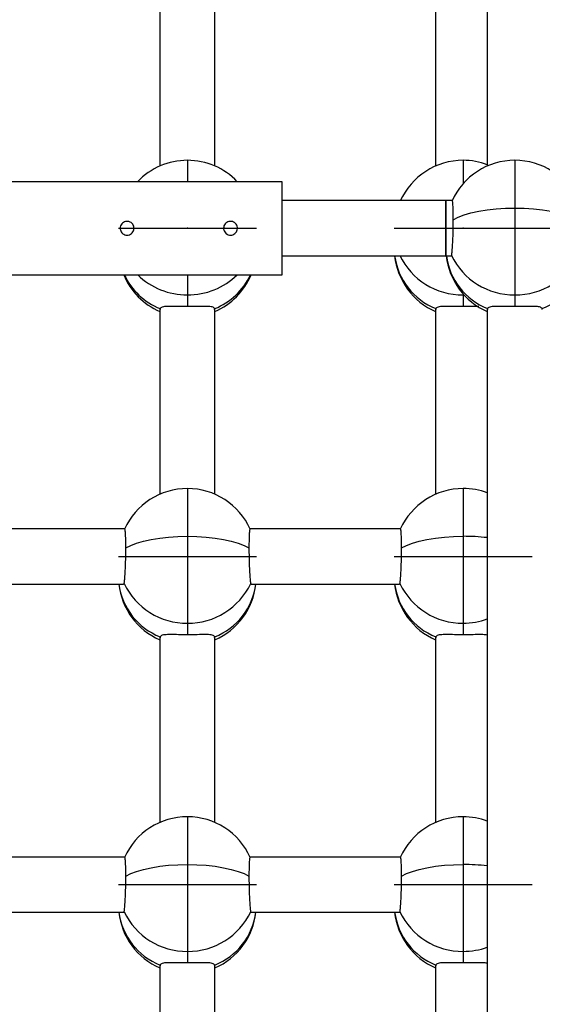
# Model space of a CAD drawing. Units: millimetres. Extents: x -3401 to 4203, y -5252 to 5733.
# Drawn here: x -1479 to -1328, y 1402 to 1688 of the extents above; entities that cross this region are included whole.
import ezdxf

# ---------------------------------------------------------------- set-up
doc = ezdxf.new("R2010")
doc.units = ezdxf.units.MM
doc.header["$PDSIZE"] = -1
doc.layers.add('WYMIARY', color=7, linetype='Continuous')
doc.styles.add('SLDTEXTSTYLE0', font='TXT', dxfattribs={"width": 0.75})
doc.dimstyles.new('SLDDIMSTYLE0', dxfattribs={"dimtxt": 211.666667, "dimasz": 3.302, "dimexe": 0, "dimexo": 0.0625, "dimgap": 52.916667, "dimtad": 1, "dimdec": 0, "dimrnd": 1e-09, "dimzin": 12, "dimdsep": 46, "dimtxsty": 'SLDTEXTSTYLE0', "dimsah": 1, "dimcen": 0.09, "dimadec": 0, "dimazin": 3, "dimtfac": 1, "dimtdec": 0, "dimtofl": 0, "dimtmove": 0, "dimatfit": 3, "dimfxl": 1, "dimfrac": 2, "dimtolj": 1, "dimtzin": 12, "dimarcsym": 0})

# ---------------------------------------------------------------- blocks, each defined once
blk = doc.blocks.new('_D_1')
at = {"layer": 'WYMIARY', "color": 7, "transparency": 16777216}
for p, q in [((-3400.79, 3543.67), (-3400.79, 5457.89)), ((3785.21, 5456.89), (-3400.79, 5456.89)), ((3785.21, 1469.67), (3785.21, 5457.89))]:
    blk.add_line(p, q, dxfattribs=at)
for points in [[(-3400.79, 5456.89), (-3397.49, 5456.38), (-3397.49, 5457.39)], [(3785.21, 5456.89), (3781.91, 5457.39), (3781.91, 5456.38)]]:
    blk.add_solid(points, dxfattribs=at)
at = {"layer": 'WYMIARY', "color": 7, "transparency": 16777216, "insert": (116.15, 5729.74), "char_height": 211.667, "attachment_point": 1, "style": 'SLDTEXTSTYLE0'}
blk.add_mtext('7186', dxfattribs=at)

msp = doc.modelspace()

# ---------------------------------------------------------------- linework, layer by layer
at = {"color": 7, "linetype": 'Continuous', "lineweight": 25}
for p, q in [((-1343.791, 1918.521), (-1343.791, 1645.247)), ((-1438.791, 1698.956), (-1438.791, 1645.247)), ((-1422.791, 1645.247), (-1422.791, 1698.955)), ((-1358.791, 1698.956), (-1358.791, 1645.247)), ((-1430.791, 1646.917), (-1430.791, 1640.724)), ((-1350.791, 1646.917), (-1350.791, 1640.146)), ((-1335.791, 1646.917), (-1335.791, 1633.057)), ((-1403.291, 1640.724), (-1538.291, 1640.724)), ((-1403.291, 1613.724), (-1403.291, 1640.724)), ((-1355.791, 1635.224), (-1403.291, 1635.224)), ((-1353.959, 1635.224), (-1355.791, 1635.224)), ((-1355.791, 1635.224), (-1355.791, 1619.224)), ((-1355.791, 1619.224), (-1355.791, 1635.224)), ((-1335.791, 1633.057), (-1335.791, 1607.883)), ((-1403.291, 1619.224), (-1355.791, 1619.224)), ((-1355.791, 1619.224), (-1354.285, 1619.224)), ((-1538.291, 1613.724), (-1403.291, 1613.724)), ((-1430.791, 1613.724), (-1430.791, 1607.883)), ((-1430.791, 1607.883), (-1430.791, 1604.506)), ((-1350.791, 1608.162), (-1350.791, 1607.883)), ((-1350.791, 1607.883), (-1350.541, 1607.884)), ((-1350.791, 1607.883), (-1350.791, 1604.506)), ((-1335.791, 1607.883), (-1335.791, 1604.506)), ((-1438.791, 1603.786), (-1438.791, 1550.076)), ((-1438.728, 1603.92), (-1438.685, 1603.666)), ((-1422.902, 1603.666), (-1422.854, 1603.92)), ((-1422.791, 1550.076), (-1422.791, 1603.785)), ((-1358.791, 1603.786), (-1358.791, 1550.076)), ((-1358.728, 1603.92), (-1358.685, 1603.666)), ((-1343.791, 1603.786), (-1343.791, 1264.564)), ((-1343.728, 1603.92), (-1343.685, 1603.666)), ((-1327.902, 1603.666), (-1327.854, 1603.92)), ((-1430.791, 1551.746), (-1430.791, 1537.886)), ((-1350.791, 1551.746), (-1350.791, 1537.886)), ((-1448.959, 1540.053), (-1492.623, 1540.053)), ((-1368.959, 1540.053), (-1412.623, 1540.053)), ((-1430.791, 1537.886), (-1430.791, 1512.712)), ((-1350.791, 1537.886), (-1350.791, 1512.712)), ((-1492.297, 1524.053), (-1449.285, 1524.053)), ((-1412.433, 1524.192), (-1412.26, 1524.158)), ((-1412.297, 1524.053), (-1369.285, 1524.053)), ((-1430.791, 1512.712), (-1430.791, 1509.335)), ((-1350.791, 1512.712), (-1350.791, 1509.335)), ((-1438.791, 1508.615), (-1438.791, 1454.905)), ((-1438.728, 1508.749), (-1438.685, 1508.495)), ((-1422.902, 1508.495), (-1422.854, 1508.749)), ((-1422.791, 1454.905), (-1422.791, 1508.614)), ((-1358.791, 1508.615), (-1358.791, 1454.905)), ((-1358.728, 1508.749), (-1358.685, 1508.495)), ((-1430.791, 1456.575), (-1430.791, 1442.715)), ((-1350.791, 1456.575), (-1350.791, 1442.715)), ((-1448.959, 1444.882), (-1492.623, 1444.882)), ((-1368.959, 1444.882), (-1412.623, 1444.882)), ((-1430.791, 1442.715), (-1430.791, 1417.541)), ((-1350.791, 1442.715), (-1350.791, 1417.541)), ((-1492.297, 1428.882), (-1449.285, 1428.882)), ((-1412.433, 1429.021), (-1412.26, 1428.988)), ((-1412.297, 1428.882), (-1369.285, 1428.882)), ((-1430.791, 1417.541), (-1430.791, 1414.164)), ((-1350.791, 1417.541), (-1350.791, 1414.164)), ((-1438.791, 1413.444), (-1438.791, 1359.734)), ((-1438.728, 1413.578), (-1438.685, 1413.324)), ((-1422.902, 1413.324), (-1422.854, 1413.578)), ((-1422.791, 1359.734), (-1422.791, 1413.443)), ((-1358.791, 1413.444), (-1358.791, 1359.734)), ((-1358.728, 1413.578), (-1358.685, 1413.324))]:
    msp.add_line(p, q, dxfattribs=at)
at = {"color": 7, "linetype": 'Continuous'}
for p, q in [((-1450.791, 1627.224), (-1410.791, 1627.224)), ((-1370.791, 1627.224), (-1330.791, 1627.224)), ((-1355.791, 1627.224), (-1315.791, 1627.224)), ((-1450.791, 1532.053), (-1410.791, 1532.053)), ((-1370.791, 1532.053), (-1330.791, 1532.053)), ((-1450.791, 1436.882), (-1410.791, 1436.882)), ((-1370.791, 1436.882), (-1330.791, 1436.882))]:
    msp.add_line(p, q, dxfattribs=at)
at = {"color": 7, "linetype": 'Continuous', "lineweight": 25, "flags": 128}
for points in [[(-1353.651, 1629.68), (-1352.244, 1630.408), (-1350.523, 1631.069), (-1348.522, 1631.652), (-1346.279, 1632.145), (-1343.837, 1632.538), (-1341.241, 1632.824), (-1338.542, 1632.998), (-1335.791, 1633.057)], [(-1335.791, 1633.057), (-1333.04, 1632.998), (-1330.341, 1632.824), (-1327.745, 1632.538), (-1325.303, 1632.145), (-1323.06, 1631.652), (-1321.059, 1631.069), (-1319.338, 1630.408), (-1317.93, 1629.68)], [(-1448.651, 1534.509), (-1447.244, 1535.237), (-1445.523, 1535.899), (-1443.522, 1536.481), (-1441.279, 1536.974), (-1438.837, 1537.367), (-1436.241, 1537.654), (-1433.542, 1537.828), (-1430.791, 1537.886)], [(-1430.791, 1537.886), (-1428.04, 1537.828), (-1425.341, 1537.654), (-1422.745, 1537.367), (-1420.303, 1536.974), (-1418.06, 1536.481), (-1416.059, 1535.899), (-1414.338, 1535.237), (-1412.93, 1534.509)], [(-1368.651, 1534.509), (-1367.244, 1535.237), (-1365.523, 1535.899), (-1363.522, 1536.481), (-1361.279, 1536.974), (-1358.837, 1537.367), (-1356.241, 1537.654), (-1353.542, 1537.828), (-1350.791, 1537.886)], [(-1448.651, 1439.338), (-1447.244, 1440.066), (-1445.523, 1440.728), (-1443.522, 1441.31), (-1441.279, 1441.803), (-1438.837, 1442.196), (-1436.241, 1442.483), (-1433.542, 1442.657), (-1430.791, 1442.715)], [(-1430.791, 1442.715), (-1428.04, 1442.657), (-1425.341, 1442.483), (-1422.745, 1442.196), (-1420.303, 1441.803), (-1418.06, 1441.31), (-1416.059, 1440.728), (-1414.338, 1440.066), (-1412.93, 1439.338)], [(-1368.651, 1439.338), (-1367.244, 1440.066), (-1365.523, 1440.728), (-1363.522, 1441.31), (-1361.279, 1441.803), (-1358.837, 1442.196), (-1356.241, 1442.483), (-1353.542, 1442.657), (-1350.791, 1442.715)]]:
    msp.add_lwpolyline(points, dxfattribs=at)
at = {"color": 7, "linetype": 'Continuous', "lineweight": 25}
for centre, radius, start, end in [((-1430.791, 1626.917), 20, 90, 136.34217), ((-1430.791, 1626.917), 20, 43.65783, 90), ((-1350.791, 1626.917), 20, 90, 155.73896), ((-1335.791, 1626.917), 20, 90, 155.73896), ((-1350.791, 1626.917), 20, 69.51268, 90), ((-1335.791, 1626.917), 20, 24.28822, 90), ((-1350.791, 1621.391), 20, 186.22006, 246.42182), ((-1351.699, 1621.704), 19.123, 187.45304, 248.43455), ((-1351.024, 1627.928), 20.046, 205.29332, 270.66565), ((-1335.791, 1621.391), 20, 186.22006, 246.42182), ((-1336.699, 1621.704), 19.123, 187.45304, 248.43455), ((-1336.024, 1627.928), 20.046, 205.29332, 270.66565), ((-1335.558, 1627.928), 20.046, 269.33435, 334.70668), ((-1334.883, 1621.704), 19.123, 291.56526, 352.56325), ((-1430.791, 1621.391), 20, 202.54118, 246.42182), ((-1431.445, 1622.007), 19.498, 205.13837, 248.06697), ((-1430.891, 1628.347), 20.465, 225.60754, 270.2793), ((-1430.691, 1628.347), 20.465, 269.7207, 314.39246), ((-1430.137, 1622.007), 19.498, 291.93303, 334.86163), ((-1430.791, 1621.391), 20, 293.57818, 337.45882), ((-1430.791, 1531.746), 20, 90, 155.73896), ((-1430.791, 1531.746), 20, 24.28822, 90), ((-1350.791, 1531.746), 20, 90, 155.73896), ((-1350.791, 1531.746), 20, 69.51268, 90), ((-1350.695, 1476.341), 61.545, 83.55935, 90.08962), ((-1430.791, 1526.22), 20, 186.22006, 246.42182), ((-1431.699, 1526.533), 19.123, 187.45304, 248.43455), ((-1431.024, 1532.757), 20.046, 205.29332, 270.66565), ((-1430.558, 1532.757), 20.046, 269.33435, 334.70668), ((-1429.883, 1526.533), 19.123, 291.56545, 352.54696), ((-1430.791, 1526.22), 20, 293.57818, 353.77994), ((-1350.791, 1526.22), 20, 186.22006, 246.42182), ((-1351.699, 1526.533), 19.123, 187.45304, 248.43455), ((-1351.024, 1532.757), 20.046, 205.29332, 270.66565), ((-1350.78, 1533.601), 20.89, 269.97049, 289.54695), ((-1430.791, 1436.575), 20, 90, 155.73896), ((-1430.791, 1436.575), 20, 24.28822, 90), ((-1350.791, 1436.575), 20, 90, 155.73896), ((-1350.791, 1436.575), 20, 69.51268, 90), ((-1350.695, 1381.17), 61.545, 83.55935, 90.08962), ((-1430.791, 1431.049), 20, 186.22006, 246.42182), ((-1431.699, 1431.363), 19.123, 187.45304, 248.43455), ((-1431.024, 1437.586), 20.046, 205.29332, 270.66565), ((-1430.558, 1437.586), 20.046, 269.33435, 334.70668), ((-1429.883, 1431.363), 19.123, 291.56545, 352.54696), ((-1430.791, 1431.049), 20, 293.57818, 353.77994), ((-1350.791, 1431.049), 20, 186.22006, 246.42182), ((-1351.699, 1431.363), 19.123, 187.45304, 248.43455), ((-1351.024, 1437.586), 20.046, 205.29332, 270.66565), ((-1350.78, 1438.43), 20.89, 269.97049, 289.54695)]:
    msp.add_arc(centre, radius, start, end, dxfattribs=at)
for points, knots in [([(-1353.651, 1629.68), (-1353.656, 1630.509), (-1353.666, 1632.169), (-1353.743, 1633.999), (-1353.845, 1635.095), (-1353.926, 1635.124), (-1353.961, 1635.136)], [0, 0, 0, 0, 0.26746427, 0.53494155, 0.80261033, 1, 1, 1, 1]), ([(-1450.291, 1627.224), (-1450.269, 1627.447), (-1450.225, 1627.894), (-1449.885, 1628.49), (-1449.381, 1628.946), (-1448.749, 1629.21), (-1448.067, 1629.249), (-1447.414, 1629.063), (-1446.858, 1628.673), (-1446.459, 1628.118), (-1446.267, 1627.462), (-1446.302, 1626.781), (-1446.558, 1626.152), (-1447.007, 1625.641), (-1447.602, 1625.305), (-1448.276, 1625.186), (-1448.947, 1625.295), (-1449.545, 1625.617), (-1450.002, 1626.12), (-1450.254, 1626.686), (-1450.28, 1627.068), (-1450.291, 1627.224)], [0, 0, 0, 0, 0.05329, 0.1065661, 0.1602024, 0.2140916, 0.2675837, 0.3206474, 0.3739194, 0.4277092, 0.4815241, 0.5348363, 0.5879029, 0.6413498, 0.6952255, 0.7489085, 0.8020672, 0.8551924, 0.9088214, 0.9627113, 1, 1, 1, 1]), ([(-1420.291, 1627.224), (-1420.269, 1627.447), (-1420.225, 1627.894), (-1419.885, 1628.49), (-1419.381, 1628.946), (-1418.749, 1629.21), (-1418.067, 1629.249), (-1417.414, 1629.063), (-1416.858, 1628.673), (-1416.459, 1628.118), (-1416.267, 1627.462), (-1416.302, 1626.781), (-1416.558, 1626.152), (-1417.007, 1625.641), (-1417.602, 1625.305), (-1418.276, 1625.186), (-1418.947, 1625.295), (-1419.545, 1625.617), (-1420.002, 1626.12), (-1420.254, 1626.686), (-1420.28, 1627.068), (-1420.291, 1627.224)], [0, 0, 0, 0, 0.05329, 0.1065661, 0.1602024, 0.2140916, 0.2675837, 0.3206474, 0.3739194, 0.4277092, 0.4815241, 0.5348363, 0.5879029, 0.6413498, 0.6952255, 0.7489085, 0.8020672, 0.8551924, 0.9088214, 0.9627113, 1, 1, 1, 1]), ([(-1354.148, 1619.363), (-1354.099, 1619.617), (-1354, 1620.126), (-1353.859, 1621.93), (-1353.746, 1624.264), (-1353.667, 1626.988), (-1353.657, 1628.776), (-1353.651, 1629.68)], [0, 0, 0, 0, 0.1993031, 0.3986232, 0.5978613, 0.7968425, 1, 1, 1, 1]), ([(-1354.304, 1619.29), (-1354.278, 1619.267), (-1354.193, 1619.192), (-1354.167, 1619.293), (-1354.148, 1619.363)], [0, 0, 0, 0, 0.3124754, 1, 1, 1, 1]), ([(-1430.791, 1604.506), (-1431.652, 1604.512), (-1433.374, 1604.526), (-1435.69, 1604.588), (-1437.529, 1604.546), (-1438.463, 1604.301), (-1438.672, 1604), (-1438.728, 1603.92)], [0, 0, 0, 0, 0.2209147, 0.4414689, 0.6715086, 0.9116261, 1, 1, 1, 1]), ([(-1422.854, 1603.92), (-1423.048, 1604.104), (-1423.436, 1604.472), (-1425.027, 1604.587), (-1427.211, 1604.557), (-1429.297, 1604.509), (-1430.504, 1604.506), (-1430.791, 1604.506)], [0, 0, 0, 0, 0.2261503, 0.4517804, 0.6891107, 0.9260184, 1, 1, 1, 1]), ([(-1350.791, 1604.506), (-1351.652, 1604.512), (-1353.374, 1604.526), (-1355.69, 1604.588), (-1357.529, 1604.546), (-1358.463, 1604.301), (-1358.672, 1604), (-1358.728, 1603.92)], [0, 0, 0, 0, 0.2209147, 0.4414689, 0.6715086, 0.9116261, 1, 1, 1, 1]), ([(-1346.283, 1604.557), (-1346.609, 1604.556), (-1347.645, 1604.555), (-1349.302, 1604.508), (-1350.505, 1604.506), (-1350.791, 1604.506)], [0, 0, 0, 0, 0.2593601, 0.8237517, 1, 1, 1, 1]), ([(-1335.791, 1604.506), (-1336.652, 1604.512), (-1338.374, 1604.526), (-1340.69, 1604.588), (-1342.529, 1604.546), (-1343.463, 1604.301), (-1343.672, 1604), (-1343.728, 1603.92)], [0, 0, 0, 0, 0.2209147, 0.4414689, 0.6715086, 0.9116261, 1, 1, 1, 1]), ([(-1327.854, 1603.92), (-1328.048, 1604.104), (-1328.436, 1604.472), (-1330.027, 1604.587), (-1332.211, 1604.557), (-1334.297, 1604.509), (-1335.504, 1604.506), (-1335.791, 1604.506)], [0, 0, 0, 0, 0.2261503, 0.4517804, 0.6891107, 0.9260184, 1, 1, 1, 1]), ([(-1448.651, 1534.509), (-1448.656, 1535.339), (-1448.666, 1536.998), (-1448.743, 1538.828), (-1448.845, 1539.924), (-1448.926, 1539.953), (-1448.961, 1539.965)], [0, 0, 0, 0, 0.2674643, 0.5349416, 0.8026103, 1, 1, 1, 1]), ([(-1412.621, 1539.958), (-1412.654, 1539.952), (-1412.735, 1539.937), (-1412.836, 1538.867), (-1412.915, 1537.038), (-1412.925, 1535.358), (-1412.93, 1534.509)], [0, 0, 0, 0, 0.1896546, 0.4581247, 0.7262486, 1, 1, 1, 1]), ([(-1368.651, 1534.509), (-1368.656, 1535.339), (-1368.666, 1536.998), (-1368.743, 1538.828), (-1368.845, 1539.924), (-1368.926, 1539.953), (-1368.961, 1539.965)], [0, 0, 0, 0, 0.2674643, 0.5349416, 0.8026103, 1, 1, 1, 1]), ([(-1449.148, 1524.192), (-1449.099, 1524.446), (-1449, 1524.955), (-1448.859, 1526.759), (-1448.746, 1529.093), (-1448.667, 1531.817), (-1448.657, 1533.605), (-1448.651, 1534.509)], [0, 0, 0, 0, 0.19930308, 0.3986232, 0.59786132, 0.79684248, 1, 1, 1, 1]), ([(-1412.93, 1534.509), (-1412.925, 1533.627), (-1412.915, 1531.863), (-1412.839, 1529.161), (-1412.726, 1526.82), (-1412.585, 1524.978), (-1412.484, 1524.457), (-1412.433, 1524.192)], [0, 0, 0, 0, 0.1985104, 0.3970305, 0.5956927, 0.7946486, 1, 1, 1, 1]), ([(-1369.148, 1524.192), (-1369.099, 1524.446), (-1369, 1524.955), (-1368.859, 1526.759), (-1368.746, 1529.093), (-1368.667, 1531.817), (-1368.657, 1533.605), (-1368.651, 1534.509)], [0, 0, 0, 0, 0.19930308, 0.3986232, 0.59786132, 0.79684248, 1, 1, 1, 1]), ([(-1449.304, 1524.12), (-1449.278, 1524.096), (-1449.193, 1524.021), (-1449.167, 1524.122), (-1449.148, 1524.192)], [0, 0, 0, 0, 0.3124754, 1, 1, 1, 1]), ([(-1369.304, 1524.12), (-1369.278, 1524.096), (-1369.193, 1524.021), (-1369.167, 1524.122), (-1369.148, 1524.192)], [0, 0, 0, 0, 0.3124754, 1, 1, 1, 1]), ([(-1430.791, 1509.335), (-1431.652, 1509.341), (-1433.374, 1509.355), (-1435.69, 1509.417), (-1437.529, 1509.375), (-1438.463, 1509.13), (-1438.672, 1508.83), (-1438.728, 1508.749)], [0, 0, 0, 0, 0.2209147, 0.4414689, 0.6715086, 0.9116261, 1, 1, 1, 1]), ([(-1422.854, 1508.749), (-1423.048, 1508.933), (-1423.436, 1509.301), (-1425.027, 1509.417), (-1427.211, 1509.386), (-1429.297, 1509.338), (-1430.504, 1509.335), (-1430.791, 1509.335)], [0, 0, 0, 0, 0.2261503, 0.45178041, 0.68911069, 0.9260184, 1, 1, 1, 1]), ([(-1350.791, 1509.335), (-1351.652, 1509.341), (-1353.374, 1509.355), (-1355.69, 1509.417), (-1357.529, 1509.375), (-1358.463, 1509.13), (-1358.672, 1508.83), (-1358.728, 1508.749)], [0, 0, 0, 0, 0.2209147, 0.4414689, 0.6715086, 0.9116261, 1, 1, 1, 1]), ([(-1343.791, 1509.249), (-1344.188, 1509.308), (-1345.063, 1509.438), (-1347.227, 1509.379), (-1349.296, 1509.339), (-1350.504, 1509.335), (-1350.791, 1509.335)], [0, 0, 0, 0, 0.2641425, 0.5827033, 0.9006969, 1, 1, 1, 1]), ([(-1448.651, 1439.338), (-1448.656, 1440.168), (-1448.666, 1441.827), (-1448.743, 1443.657), (-1448.845, 1444.753), (-1448.926, 1444.782), (-1448.961, 1444.794)], [0, 0, 0, 0, 0.2674643, 0.5349416, 0.8026103, 1, 1, 1, 1]), ([(-1412.621, 1444.788), (-1412.654, 1444.781), (-1412.735, 1444.767), (-1412.836, 1443.696), (-1412.915, 1441.867), (-1412.925, 1440.187), (-1412.93, 1439.338)], [0, 0, 0, 0, 0.1896546, 0.4581247, 0.7262486, 1, 1, 1, 1]), ([(-1368.651, 1439.338), (-1368.656, 1440.168), (-1368.666, 1441.827), (-1368.743, 1443.657), (-1368.845, 1444.753), (-1368.926, 1444.782), (-1368.961, 1444.794)], [0, 0, 0, 0, 0.2674643, 0.5349416, 0.8026103, 1, 1, 1, 1]), ([(-1449.148, 1429.021), (-1449.099, 1429.275), (-1449, 1429.784), (-1448.859, 1431.588), (-1448.746, 1433.922), (-1448.667, 1436.646), (-1448.657, 1438.435), (-1448.651, 1439.338)], [0, 0, 0, 0, 0.19930308, 0.3986232, 0.59786132, 0.79684248, 1, 1, 1, 1]), ([(-1412.93, 1439.338), (-1412.925, 1438.456), (-1412.915, 1436.692), (-1412.839, 1433.99), (-1412.726, 1431.649), (-1412.585, 1429.807), (-1412.484, 1429.286), (-1412.433, 1429.021)], [0, 0, 0, 0, 0.1985104, 0.3970305, 0.5956927, 0.7946486, 1, 1, 1, 1]), ([(-1369.148, 1429.021), (-1369.099, 1429.275), (-1369, 1429.784), (-1368.859, 1431.588), (-1368.746, 1433.922), (-1368.667, 1436.646), (-1368.657, 1438.435), (-1368.651, 1439.338)], [0, 0, 0, 0, 0.19930308, 0.3986232, 0.59786132, 0.79684248, 1, 1, 1, 1]), ([(-1449.304, 1428.949), (-1449.278, 1428.925), (-1449.193, 1428.85), (-1449.167, 1428.952), (-1449.148, 1429.021)], [0, 0, 0, 0, 0.3124754, 1, 1, 1, 1]), ([(-1369.304, 1428.949), (-1369.278, 1428.925), (-1369.193, 1428.85), (-1369.167, 1428.952), (-1369.148, 1429.021)], [0, 0, 0, 0, 0.3124754, 1, 1, 1, 1]), ([(-1430.791, 1414.164), (-1431.652, 1414.17), (-1433.374, 1414.184), (-1435.69, 1414.246), (-1437.529, 1414.204), (-1438.463, 1413.959), (-1438.672, 1413.659), (-1438.728, 1413.578)], [0, 0, 0, 0, 0.2209147, 0.4414689, 0.6715086, 0.9116261, 1, 1, 1, 1]), ([(-1422.854, 1413.578), (-1423.048, 1413.762), (-1423.436, 1414.13), (-1425.027, 1414.246), (-1427.211, 1414.215), (-1429.297, 1414.167), (-1430.504, 1414.164), (-1430.791, 1414.164)], [0, 0, 0, 0, 0.2261503, 0.45178041, 0.68911069, 0.9260184, 1, 1, 1, 1]), ([(-1350.791, 1414.164), (-1351.652, 1414.17), (-1353.374, 1414.184), (-1355.69, 1414.246), (-1357.529, 1414.204), (-1358.463, 1413.959), (-1358.672, 1413.659), (-1358.728, 1413.578)], [0, 0, 0, 0, 0.2209147, 0.4414689, 0.6715086, 0.9116261, 1, 1, 1, 1]), ([(-1343.791, 1414.078), (-1344.188, 1414.137), (-1345.063, 1414.267), (-1347.227, 1414.208), (-1349.296, 1414.168), (-1350.504, 1414.165), (-1350.791, 1414.164)], [0, 0, 0, 0, 0.2641425, 0.5827033, 0.9006969, 1, 1, 1, 1])]:
    msp.add_open_spline(points, degree=3, knots=knots, dxfattribs=at)
at = {"color": 7, "linetype": 'Continuous'}
for p in [(-1430.791, 1627.224), (-1350.791, 1627.224), (-1335.791, 1627.224), (-1430.791, 1532.053), (-1350.791, 1532.053), (-1430.791, 1436.882), (-1350.791, 1436.882)]:
    msp.add_point(p, dxfattribs=at)

# ---------------------------------------------------------------- dimensions: what is measured, and where the dimension line sits
at = {"layer": 'WYMIARY', "color": 7}
dim = msp.add_linear_dim(base=(-3400.791, 5456.887), p1=(3785.209, 1468.673), p2=(-3400.791, 3542.673), dimstyle='SLDDIMSTYLE0', dxfattribs=at)
dim.commit()
dim.dimension.update_dxf_attribs({"geometry": '_D_1', "text_midpoint": (428.944, 5456.887), "dimtype": 160})

doc.saveas('drawing.dxf')
